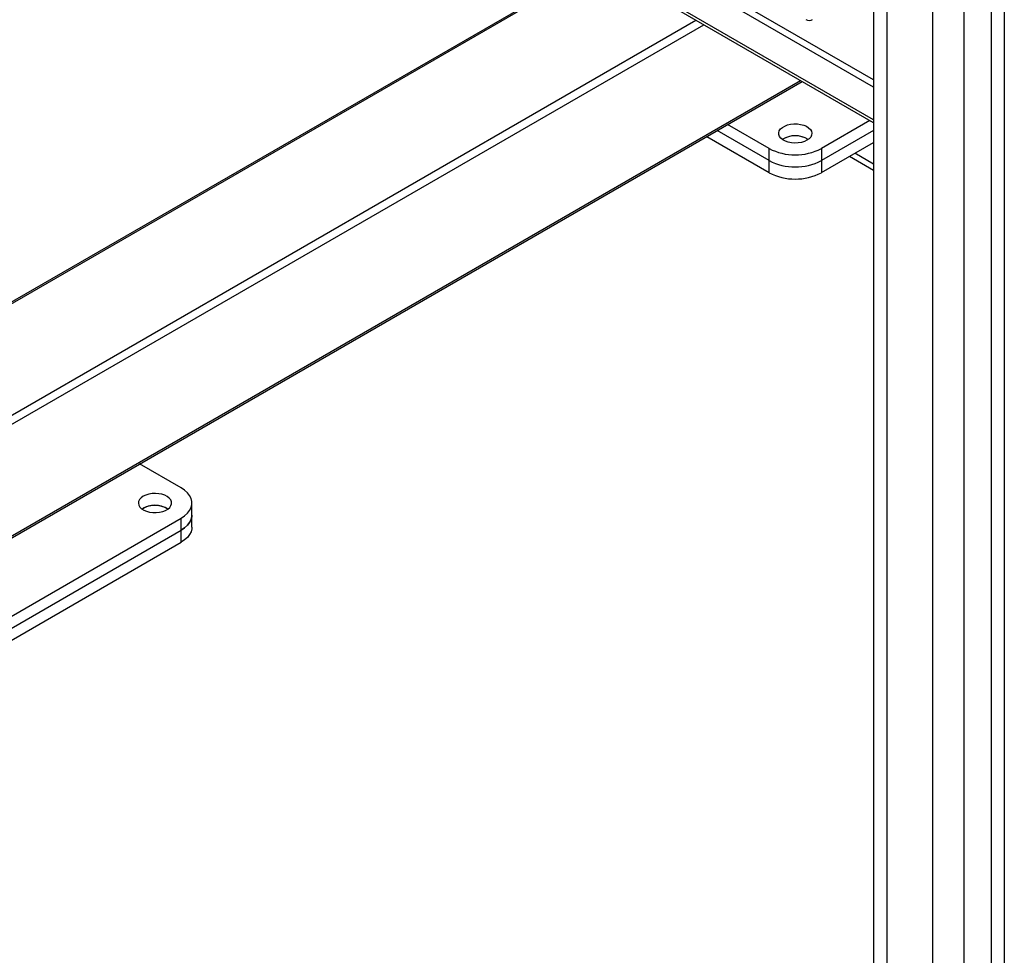
# Model space of a CAD drawing. Units: millimetres. Extents: x -9065 to 13185, y -12905 to 12634.
# Drawn here: x 4589 to 5122, y 6161 to 6667 of the extents above; entities that cross this region are included whole.
import ezdxf

# ---------------------------------------------------------------- set-up
doc = ezdxf.new("R2010")
doc.units = ezdxf.units.MM

msp = doc.modelspace()

# ---------------------------------------------------------------- linework, layer by layer
at = {"color": 7, "linetype": 'Continuous', "lineweight": 25}
for p, q in [((5051.36, 6803.38), (5051.36, 5594.89)), ((5058.43, 6799.3), (5058.43, 5590.81)), ((5083.18, 6785.01), (5083.18, 5605.1)), ((5100.15, 6775.21), (5100.15, 5605.1)), ((5115, 6768.09), (5115, 5558.15)), ((5122.07, 6767.34), (5122.07, 5554.07)), ((4901.95, 6697.49), (4081.06, 6223.6)), ((4081.94, 6223.1), (4902.83, 6696.98)), ((5051.36, 6630.6), (4961.27, 6682.6)), ((5051.36, 6634.52), (4962.97, 6685.54)), ((5051.36, 6612.88), (4945.92, 6673.74)), ((5051.36, 6611.24), (4945.92, 6672.11)), ((4134.27, 6192.89), (4955.16, 6666.78)), ((4138.51, 6190.44), (4959.4, 6664.33)), ((4190.85, 6160.23), (5011.73, 6634.12)), ((4191.73, 6159.72), (5012.61, 6633.61)), ((5049.21, 6612.48), (5023.07, 6597.39)), ((4994.79, 6597.39), (4972.33, 6610.36)), ((5051.36, 6607.19), (5023.07, 6590.86)), ((4961.02, 6603.82), (4994.79, 6584.33)), ((4994.79, 6590.86), (4966.67, 6607.09)), ((5002.57, 6602.7), (5001.93, 6602.29)), ((4994.79, 6590.86), (4994.79, 6597.39)), ((5023.07, 6584.33), (5051.36, 6600.66)), ((5023.07, 6597.39), (5023.07, 6590.86)), ((5051.36, 6585.48), (5038.21, 6593.07)), ((5051.36, 6585.48), (5038.22, 6593.07)), ((5051.36, 6588.95), (5041.22, 6594.8)), ((4994.79, 6584.33), (4994.79, 6590.86)), ((5023.07, 6590.86), (5023.07, 6584.33)), ((4676.59, 6413.7), (4654.13, 6426.66)), ((4682.45, 6399), (4682.45, 6405.54)), ((4656.08, 6402.68), (4655.45, 6402.27)), ((4577.59, 6340.22), (4676.59, 6397.37)), ((4676.59, 6390.84), (4676.59, 6397.37)), ((4682.45, 6392.47), (4682.45, 6399)), ((4577.59, 6333.69), (4676.59, 6390.84)), ((4676.59, 6384.31), (4676.59, 6390.84)), ((4577.59, 6327.16), (4676.59, 6384.31))]:
    msp.add_line(p, q, dxfattribs=at)
at = {"color": 7, "linetype": 'Continuous', "lineweight": 25, "flags": 128}
for points in [[(5014.59, 6667.26), (5015.65, 6666.79), (5016.65, 6666.63), (5017.54, 6666.79), (5018.27, 6667.27)], [(5015.29, 6601.88), (5013.88, 6601.22), (5012.27, 6600.73), (5010.52, 6600.44), (5008.7, 6600.36), (5006.9, 6600.5), (5005.17, 6600.84), (5003.6, 6601.37), (5002.25, 6602.07), (5001.17, 6602.92), (5000.41, 6603.88), (5000, 6604.9), (4999.96, 6605.95), (5000.28, 6606.99), (5000.95, 6607.96), (5001.95, 6608.84), (5003.24, 6609.58), (5004.76, 6610.16), (5006.45, 6610.55), (5008.25, 6610.74), (5010.07, 6610.71), (5011.84, 6610.47), (5013.5, 6610.03), (5014.96, 6609.41), (5016.18, 6608.63), (5017.11, 6607.73), (5017.7, 6606.73), (5017.93, 6605.69), (5017.79, 6604.64), (5017.29, 6603.63), (5016.44, 6602.7), (5015.29, 6601.88)], [(4656.08, 6409.21), (4654.93, 6408.4), (4654.09, 6407.46), (4653.59, 6406.45), (4653.45, 6405.4), (4653.68, 6404.36), (4654.27, 6403.37), (4655.19, 6402.46), (4656.41, 6401.68), (4657.88, 6401.06), (4659.54, 6400.62), (4661.31, 6400.38), (4663.13, 6400.36), (4664.92, 6400.54), (4666.61, 6400.93), (4668.14, 6401.51), (4669.42, 6402.25), (4670.42, 6403.13), (4671.1, 6404.11), (4671.42, 6405.14), (4671.38, 6406.19), (4670.96, 6407.22), (4670.2, 6408.17), (4669.13, 6409.02), (4667.77, 6409.72), (4666.21, 6410.26), (4664.48, 6410.6), (4662.68, 6410.73), (4660.86, 6410.65), (4659.11, 6410.36), (4657.5, 6409.87), (4656.08, 6409.21)], [(4676.59, 6397.37), (4678.46, 6398.62), (4680, 6400), (4681.19, 6401.5), (4681.99, 6403.08), (4682.4, 6404.71), (4682.4, 6406.36), (4681.99, 6407.99), (4681.19, 6409.57), (4680, 6411.07), (4678.46, 6412.46), (4676.59, 6413.7)], [(4682.45, 6399), (4682.4, 6398.18), (4681.99, 6396.55), (4681.19, 6394.97), (4680, 6393.47), (4678.46, 6392.08), (4676.59, 6390.84)], [(4676.59, 6390.84), (4678.46, 6392.08), (4680, 6393.47), (4681.19, 6394.97), (4681.99, 6396.55), (4682.4, 6398.18), (4682.45, 6399)], [(4682.45, 6392.47), (4682.4, 6391.65), (4681.99, 6390.02), (4681.19, 6388.44), (4680, 6386.94), (4678.46, 6385.55), (4676.59, 6384.31)]]:
    msp.add_lwpolyline(points, dxfattribs=at)
at = {"color": 7, "linetype": 'Continuous', "lineweight": 25}
for centre, radius, start, end in [((5008.93, 6591.19), 13.12, 57.7576, 122.2424), ((5008.89, 6590.85), 13.43, 58.4012, 118.104), ((5008.93, 6624.55), 30.62, 242.4914, 297.5086), ((5008.93, 6618.02), 30.62, 242.4914, 297.5086), ((5008.93, 6611.48), 30.62, 242.4914, 297.5086), ((4662.45, 6391.17), 13.12, 57.7576, 122.2424), ((4662.41, 6390.83), 13.43, 58.4012, 118.104)]:
    msp.add_arc(centre, radius, start, end, dxfattribs=at)

doc.saveas('drawing.dxf')
